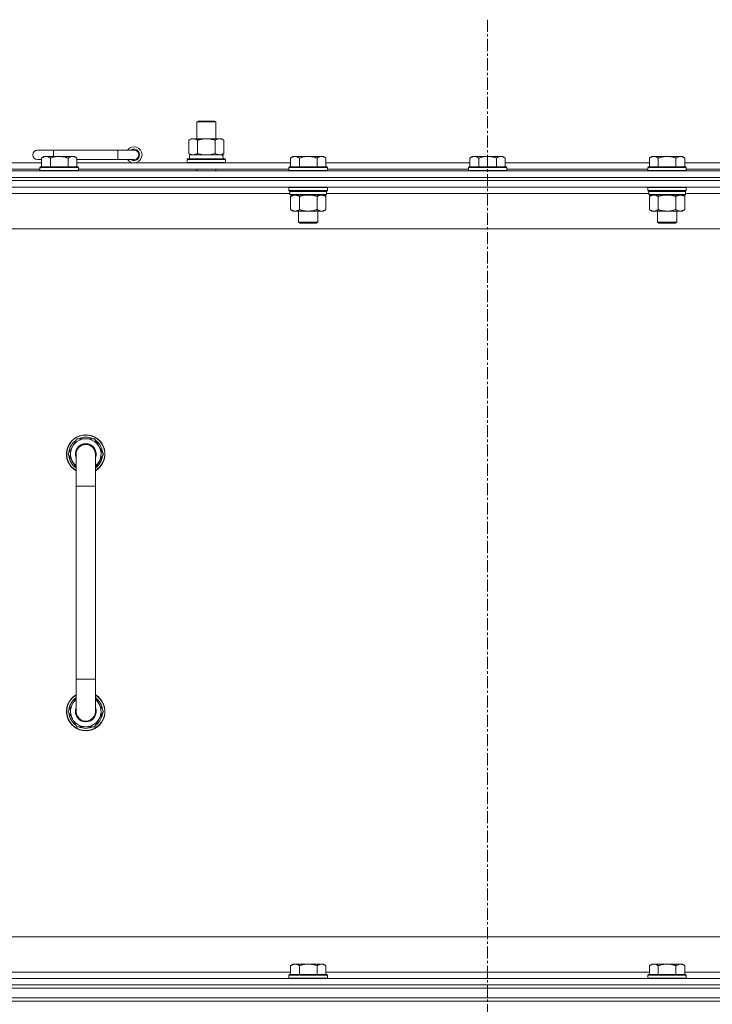
# Model space of a CAD drawing. Units: millimetres. Extents: x 0 to 30553, y -7 to 21000.
# Drawn here: x 25036 to 25467, y 16124 to 16736 of the extents above; entities that cross this region are included whole.
import ezdxf

# ---------------------------------------------------------------- set-up
doc = ezdxf.new("R2010")
doc.units = ezdxf.units.MM
doc.linetypes.add('K5LT_AXLED', pattern=[12, 7.5, -1.5, 1.5, -1.5])
doc.linetypes.add('K5LT_THIN', pattern=[0])
for name, color, linetype, true_color in [('OSI', 2, 'Continuous', 0xffff00), ('R', 1, 'Continuous', 0xff0000), ('WELDING', 7, 'Continuous', 0xffffff)]:
    doc.layers.add(name, color=color, linetype=linetype, true_color=true_color)

msp = doc.modelspace()

# ---------------------------------------------------------------- linework, layer by layer
at = {"layer": 'OSI', "color": 30, "linetype": 'K5LT_AXLED', "lineweight": 18, "true_color": 0xff8000}
msp.add_line((25327.25, 16735.79), (25327.25, 14116.79), dxfattribs=at)
at = {"layer": 'R', "color": 7, "linetype": 'K5LT_THIN', "lineweight": 18}
for p, q in [((25146.25, 16672.21), (25147.25, 16672.79)), ((25146.25, 16672.21), (25158.25, 16672.21)), ((25146.25, 16661.79), (25146.25, 16672.21)), ((25147.25, 16672.79), (25157.25, 16672.79)), ((25158.25, 16672.21), (25157.25, 16672.79)), ((25158.25, 16661.79), (25158.25, 16672.21)), ((25141.28, 16660.94), (25142.75, 16661.79)), ((25141.28, 16652.64), (25141.28, 16660.94)), ((25142.75, 16661.79), (25152.25, 16661.79)), ((25146.77, 16652.64), (25146.77, 16660.94)), ((25152.25, 16661.79), (25161.75, 16661.79)), ((25157.74, 16652.64), (25157.74, 16660.94)), ((25163.22, 16660.94), (25161.75, 16661.79)), ((25163.22, 16652.64), (25163.22, 16660.94)), ((25057.25, 16654.79), (25047.25, 16654.79)), ((25057.25, 16650.79), (25057.25, 16654.79)), ((25097.25, 16654.79), (25057.25, 16654.79)), ((25097.25, 16648.79), (25097.25, 16654.79)), ((25107.25, 16654.79), (25097.25, 16654.79)), ((25141.28, 16652.64), (25142.75, 16651.79)), ((25163.22, 16652.64), (25161.75, 16651.79)), ((25003.45, 16646.79), (25049.75, 16646.79)), ((25049.75, 16648.79), (25047.25, 16648.79)), ((25051.23, 16650.79), (25049.75, 16649.79)), ((25049.75, 16644.29), (25049.75, 16649.79)), ((25051.23, 16650.79), (25052.5, 16650.79)), ((25052.5, 16650.79), (25060.75, 16650.79)), ((25055.25, 16644.29), (25055.25, 16649.79)), ((25060.75, 16650.79), (25069, 16650.79)), ((25066.25, 16644.29), (25066.25, 16649.79)), ((25069, 16650.79), (25070.28, 16650.79)), ((25070.28, 16650.79), (25071.75, 16649.79)), ((25071.75, 16644.29), (25071.75, 16649.79)), ((25097.25, 16648.79), (25071.75, 16648.79)), ((25071.75, 16646.79), (25204.65, 16646.79)), ((25107.25, 16648.79), (25097.25, 16648.79)), ((25140.25, 16648.99), (25140.43, 16649.29)), ((25140.25, 16647.09), (25140.25, 16648.99)), ((25140.25, 16648.99), (25164.25, 16648.99)), ((25140.25, 16647.09), (25140.43, 16646.79)), ((25140.25, 16647.09), (25164.25, 16647.09)), ((25140.43, 16649.29), (25164.08, 16649.29)), ((25141.75, 16651.79), (25162.5, 16651.79)), ((25141.75, 16649.29), (25141.75, 16651.79)), ((25162.7, 16651.79), (25162.5, 16651.79)), ((25162.7, 16651.79), (25162.62, 16650.41)), ((25164.25, 16648.99), (25164.08, 16649.29)), ((25164.25, 16647.09), (25164.08, 16646.79)), ((25164.25, 16647.09), (25164.25, 16648.99)), ((25206.13, 16650.79), (25204.65, 16649.79)), ((25204.65, 16644.29), (25204.65, 16649.79)), ((25206.13, 16650.79), (25207.4, 16650.79)), ((25207.4, 16650.79), (25215.65, 16650.79)), ((25210.15, 16644.29), (25210.15, 16649.79)), ((25215.65, 16650.79), (25223.9, 16650.79)), ((25221.15, 16644.29), (25221.15, 16649.79)), ((25223.9, 16650.79), (25225.18, 16650.79)), ((25225.18, 16650.79), (25226.65, 16649.79)), ((25226.65, 16644.29), (25226.65, 16649.79)), ((25226.65, 16646.79), (25316.25, 16646.79)), ((25317.73, 16650.79), (25316.25, 16649.79)), ((25316.25, 16644.29), (25316.25, 16649.79)), ((25317.73, 16650.79), (25319, 16650.79)), ((25319, 16650.79), (25327.25, 16650.79)), ((25321.75, 16644.29), (25321.75, 16649.79)), ((25327.25, 16650.79), (25335.5, 16650.79)), ((25332.75, 16644.29), (25332.75, 16649.79)), ((25335.5, 16650.79), (25336.78, 16650.79)), ((25336.78, 16650.79), (25338.25, 16649.79)), ((25338.25, 16644.29), (25338.25, 16649.79)), ((25338.25, 16646.79), (25427.85, 16646.79)), ((25429.33, 16650.79), (25427.85, 16649.79)), ((25427.85, 16644.29), (25427.85, 16649.79)), ((25429.33, 16650.79), (25430.6, 16650.79)), ((25430.6, 16650.79), (25438.85, 16650.79)), ((25433.35, 16644.29), (25433.35, 16649.79)), ((25438.85, 16650.79), (25447.1, 16650.79)), ((25444.35, 16644.29), (25444.35, 16649.79)), ((25447.1, 16650.79), (25448.38, 16650.79)), ((25448.38, 16650.79), (25449.85, 16649.79)), ((25449.85, 16644.29), (25449.85, 16649.79)), ((25449.85, 16646.79), (25582.75, 16646.79)), ((24665.25, 16641.79), (25989.25, 16641.79)), ((25004.45, 16642.79), (25048.75, 16642.79)), ((25049.05, 16644.29), (25048.75, 16643.99)), ((25048.75, 16642.09), (25048.75, 16643.99)), ((25048.75, 16643.99), (25060.75, 16643.99)), ((25048.75, 16642.09), (25049.05, 16641.79)), ((25048.75, 16642.09), (25060.75, 16642.09)), ((25049.05, 16644.29), (25060.75, 16644.29)), ((25060.75, 16644.29), (25072.45, 16644.29)), ((25060.75, 16643.99), (25072.75, 16643.99)), ((25060.75, 16642.09), (25072.75, 16642.09)), ((25072.45, 16644.29), (25072.75, 16643.99)), ((25072.75, 16642.09), (25072.45, 16641.79)), ((25072.75, 16642.09), (25072.75, 16643.99)), ((25072.75, 16642.79), (25203.65, 16642.79)), ((25146.25, 16641.79), (25146.25, 16642.79)), ((25158.25, 16641.79), (25158.25, 16642.79)), ((25203.95, 16644.29), (25203.65, 16643.99)), ((25203.65, 16642.09), (25203.65, 16643.99)), ((25203.65, 16643.99), (25215.65, 16643.99)), ((25203.65, 16642.09), (25203.95, 16641.79)), ((25203.65, 16642.09), (25215.65, 16642.09)), ((25203.95, 16644.29), (25215.65, 16644.29)), ((25215.65, 16644.29), (25227.35, 16644.29)), ((25215.65, 16643.99), (25227.65, 16643.99)), ((25215.65, 16642.09), (25227.65, 16642.09)), ((25227.35, 16644.29), (25227.65, 16643.99)), ((25227.65, 16642.09), (25227.35, 16641.79)), ((25227.65, 16642.09), (25227.65, 16643.99)), ((25227.65, 16642.79), (25315.25, 16642.79)), ((25315.55, 16644.29), (25315.25, 16643.99)), ((25315.25, 16642.09), (25315.25, 16643.99)), ((25315.25, 16643.99), (25327.25, 16643.99)), ((25315.25, 16642.09), (25315.55, 16641.79)), ((25315.25, 16642.09), (25327.25, 16642.09)), ((25315.55, 16644.29), (25327.25, 16644.29)), ((25327.25, 16644.29), (25338.95, 16644.29)), ((25327.25, 16643.99), (25339.25, 16643.99)), ((25327.25, 16642.09), (25339.25, 16642.09)), ((25338.95, 16644.29), (25339.25, 16643.99)), ((25339.25, 16642.09), (25338.95, 16641.79)), ((25339.25, 16642.09), (25339.25, 16643.99)), ((25339.25, 16642.79), (25426.85, 16642.79)), ((25427.15, 16644.29), (25426.85, 16643.99)), ((25426.85, 16642.09), (25426.85, 16643.99)), ((25426.85, 16643.99), (25438.85, 16643.99)), ((25426.85, 16642.09), (25427.15, 16641.79)), ((25426.85, 16642.09), (25438.85, 16642.09)), ((25427.15, 16644.29), (25438.85, 16644.29)), ((25438.85, 16644.29), (25450.55, 16644.29)), ((25438.85, 16643.99), (25450.85, 16643.99)), ((25438.85, 16642.09), (25450.85, 16642.09)), ((25450.55, 16644.29), (25450.85, 16643.99)), ((25450.85, 16642.09), (25450.55, 16641.79)), ((25450.85, 16642.09), (25450.85, 16643.99)), ((25450.85, 16642.79), (25581.75, 16642.79)), ((25989.25, 16637.79), (24665.25, 16637.79)), ((24665.25, 16637.79), (25989.25, 16637.79)), ((25989.25, 16635.79), (24665.25, 16635.79)), ((25989.25, 16635.79), (24665.25, 16635.79)), ((25989.25, 16631.79), (24665.25, 16631.79)), ((25203.95, 16631.79), (25203.65, 16631.49)), ((25203.65, 16629.59), (25203.65, 16631.49)), ((25203.65, 16631.49), (25215.65, 16631.49)), ((25203.65, 16629.59), (25203.95, 16629.29)), ((25203.65, 16629.59), (25215.65, 16629.59)), ((25203.95, 16629.29), (25215.65, 16629.29)), ((25204.55, 16629.29), (25204.25, 16628.99)), ((25204.25, 16627.09), (25204.25, 16628.99)), ((25204.25, 16628.99), (25227.05, 16628.99)), ((25215.65, 16631.49), (25227.65, 16631.49)), ((25215.65, 16629.59), (25227.65, 16629.59)), ((25215.65, 16629.29), (25227.35, 16629.29)), ((25226.75, 16629.29), (25227.05, 16628.99)), ((25227.05, 16627.09), (25227.05, 16628.99)), ((25227.35, 16631.79), (25227.65, 16631.49)), ((25227.65, 16629.59), (25227.35, 16629.29)), ((25227.65, 16629.59), (25227.65, 16631.49)), ((25427.15, 16631.79), (25426.85, 16631.49)), ((25426.85, 16629.59), (25426.85, 16631.49)), ((25426.85, 16631.49), (25438.85, 16631.49)), ((25426.85, 16629.59), (25427.15, 16629.29)), ((25426.85, 16629.59), (25438.85, 16629.59)), ((25427.15, 16629.29), (25438.85, 16629.29)), ((25427.75, 16629.29), (25427.45, 16628.99)), ((25427.45, 16627.09), (25427.45, 16628.99)), ((25427.45, 16628.99), (25450.25, 16628.99)), ((25438.85, 16631.49), (25450.85, 16631.49)), ((25438.85, 16629.59), (25450.85, 16629.59)), ((25438.85, 16629.29), (25450.55, 16629.29)), ((25449.95, 16629.29), (25450.25, 16628.99)), ((25450.25, 16627.09), (25450.25, 16628.99)), ((25450.55, 16631.79), (25450.85, 16631.49)), ((25450.85, 16629.59), (25450.55, 16629.29)), ((25450.85, 16629.59), (25450.85, 16631.49)), ((25204.25, 16627.79), (25003.85, 16627.79)), ((25204.25, 16627.09), (25204.55, 16626.79)), ((25204.25, 16627.09), (25227.05, 16627.09)), ((25204.55, 16626.79), (25226.75, 16626.79)), ((25206.13, 16626.79), (25204.65, 16625.79)), ((25204.65, 16625.79), (25204.65, 16617.79)), ((25210.15, 16625.79), (25210.15, 16617.79)), ((25221.15, 16625.79), (25221.15, 16617.79)), ((25225.18, 16626.79), (25226.65, 16625.79)), ((25226.65, 16625.79), (25226.65, 16617.79)), ((25227.05, 16627.09), (25226.75, 16626.79)), ((25427.45, 16627.79), (25227.05, 16627.79)), ((25427.45, 16627.09), (25427.75, 16626.79)), ((25427.45, 16627.09), (25450.25, 16627.09)), ((25427.75, 16626.79), (25449.95, 16626.79)), ((25429.33, 16626.79), (25427.85, 16625.79)), ((25427.85, 16625.79), (25427.85, 16617.79)), ((25433.35, 16625.79), (25433.35, 16617.79)), ((25444.35, 16625.79), (25444.35, 16617.79)), ((25448.38, 16626.79), (25449.85, 16625.79)), ((25449.85, 16625.79), (25449.85, 16617.79)), ((25450.25, 16627.09), (25449.95, 16626.79)), ((25650.65, 16627.79), (25450.25, 16627.79)), ((25206.13, 16616.79), (25204.65, 16617.79)), ((25207.4, 16616.79), (25206.13, 16616.79)), ((25215.65, 16616.79), (25207.4, 16616.79)), ((25209.65, 16609.86), (25209.65, 16616.79)), ((25223.9, 16616.79), (25215.65, 16616.79)), ((25221.65, 16609.86), (25221.65, 16616.79)), ((25225.18, 16616.79), (25223.9, 16616.79)), ((25225.18, 16616.79), (25226.65, 16617.79)), ((25429.33, 16616.79), (25427.85, 16617.79)), ((25430.6, 16616.79), (25429.33, 16616.79)), ((25438.85, 16616.79), (25430.6, 16616.79)), ((25432.85, 16609.86), (25432.85, 16616.79)), ((25447.1, 16616.79), (25438.85, 16616.79)), ((25444.85, 16609.86), (25444.85, 16616.79)), ((25448.38, 16616.79), (25447.1, 16616.79)), ((25448.38, 16616.79), (25449.85, 16617.79)), ((25210.65, 16609.29), (25209.65, 16609.86)), ((25209.65, 16609.86), (25215.65, 16609.86)), ((25215.65, 16609.86), (25221.65, 16609.86)), ((25220.65, 16609.29), (25221.65, 16609.86)), ((25433.85, 16609.29), (25432.85, 16609.86)), ((25432.85, 16609.86), (25438.85, 16609.86)), ((25438.85, 16609.86), (25444.85, 16609.86)), ((25443.85, 16609.29), (25444.85, 16609.86)), ((25942.25, 16605.79), (24712.25, 16605.79)), ((25210.65, 16609.29), (25215.65, 16609.29)), ((25215.65, 16609.29), (25220.65, 16609.29)), ((25433.85, 16609.29), (25438.85, 16609.29)), ((25438.85, 16609.29), (25443.85, 16609.29)), ((25071.77, 16475.29), (25066.28, 16465.79)), ((25077.25, 16475.29), (25071.77, 16475.29)), ((25082.74, 16475.29), (25077.25, 16475.29)), ((25088.22, 16465.79), (25082.74, 16475.29)), ((25066.28, 16465.79), (25071.25, 16457.18)), ((25071.25, 16465.79), (25071.25, 16445.79)), ((25083.25, 16457.18), (25088.22, 16465.79)), ((25083.25, 16445.79), (25083.25, 16465.79)), ((25086.9, 16468.09), (25087.5, 16468.09)), ((25087.57, 16466.92), (25087.69, 16466.92)), ((25087.7, 16464.78), (25087.64, 16464.78)), ((25071.25, 16445.79), (25071.25, 16325.79)), ((25071.25, 16445.79), (25083.25, 16445.79)), ((25083.25, 16445.79), (25083.25, 16325.79)), ((25071.25, 16305.79), (25071.25, 16325.79)), ((25071.25, 16325.79), (25083.25, 16325.79)), ((25083.25, 16305.79), (25083.25, 16325.79)), ((25066.28, 16305.79), (25071.25, 16314.4)), ((25083.25, 16314.4), (25088.22, 16305.79)), ((25071.77, 16296.29), (25066.28, 16305.79)), ((25088.22, 16305.79), (25082.74, 16296.29)), ((25087.57, 16304.66), (25087.69, 16304.66)), ((25087.7, 16306.8), (25087.64, 16306.8)), ((25086.9, 16303.49), (25087.5, 16303.49)), ((25077.25, 16296.29), (25071.77, 16296.29)), ((25082.74, 16296.29), (25077.25, 16296.29)), ((24937.25, 16165.79), (25732.25, 16165.79)), ((25206.13, 16148.79), (25204.65, 16147.79)), ((25204.65, 16142.29), (25204.65, 16147.79)), ((25206.13, 16148.79), (25207.4, 16148.79)), ((25207.4, 16148.79), (25215.65, 16148.79)), ((25210.15, 16142.29), (25210.15, 16147.79)), ((25215.65, 16148.79), (25223.9, 16148.79)), ((25221.15, 16142.29), (25221.15, 16147.79)), ((25223.9, 16148.79), (25225.18, 16148.79)), ((25225.18, 16148.79), (25226.65, 16147.79)), ((25226.65, 16142.29), (25226.65, 16147.79)), ((25429.33, 16148.79), (25427.85, 16147.79)), ((25427.85, 16142.29), (25427.85, 16147.79)), ((25429.33, 16148.79), (25430.6, 16148.79)), ((25430.6, 16148.79), (25438.85, 16148.79)), ((25433.35, 16142.29), (25433.35, 16147.79)), ((25438.85, 16148.79), (25447.1, 16148.79)), ((25444.35, 16142.29), (25444.35, 16147.79)), ((25447.1, 16148.79), (25448.38, 16148.79)), ((25448.38, 16148.79), (25449.85, 16147.79)), ((25449.85, 16142.29), (25449.85, 16147.79)), ((24665.25, 16139.79), (25989.25, 16139.79)), ((25003.45, 16143.79), (25204.65, 16143.79)), ((25203.95, 16142.29), (25203.65, 16141.99)), ((25203.65, 16140.09), (25203.65, 16141.99)), ((25203.65, 16141.99), (25215.65, 16141.99)), ((25203.65, 16140.09), (25203.95, 16139.79)), ((25203.65, 16140.09), (25215.65, 16140.09)), ((25203.95, 16142.29), (25215.65, 16142.29)), ((25215.65, 16142.29), (25227.35, 16142.29)), ((25215.65, 16141.99), (25227.65, 16141.99)), ((25215.65, 16140.09), (25227.65, 16140.09)), ((25226.65, 16143.79), (25427.85, 16143.79)), ((25227.35, 16142.29), (25227.65, 16141.99)), ((25227.65, 16140.09), (25227.35, 16139.79)), ((25227.65, 16140.09), (25227.65, 16141.99)), ((25427.15, 16142.29), (25426.85, 16141.99)), ((25426.85, 16140.09), (25426.85, 16141.99)), ((25426.85, 16141.99), (25438.85, 16141.99)), ((25426.85, 16140.09), (25427.15, 16139.79)), ((25426.85, 16140.09), (25438.85, 16140.09)), ((25427.15, 16142.29), (25438.85, 16142.29)), ((25438.85, 16142.29), (25450.55, 16142.29)), ((25438.85, 16141.99), (25450.85, 16141.99)), ((25438.85, 16140.09), (25450.85, 16140.09)), ((25449.85, 16143.79), (25651.05, 16143.79)), ((25450.55, 16142.29), (25450.85, 16141.99)), ((25450.85, 16140.09), (25450.55, 16139.79)), ((25450.85, 16140.09), (25450.85, 16141.99)), ((24665.25, 16135.79), (25989.25, 16135.79)), ((25989.25, 16135.79), (24665.25, 16135.79)), ((25989.25, 16133.79), (24665.25, 16133.79)), ((24667.25, 16133.79), (25987.25, 16133.79)), ((25989.25, 16127.79), (24665.25, 16127.79)), ((24667.25, 16127.79), (25987.25, 16127.79)), ((25989.25, 16125.79), (24665.25, 16125.79)), ((25989.25, 16125.79), (24665.25, 16125.79))]:
    msp.add_line(p, q, dxfattribs=at)
for centre, radius, start, end in [((25047.25, 16651.79), 3, 90, 270), ((25107.25, 16651.79), 5, 216.8699, 143.1301), ((25107.25, 16651.79), 3.5, 238.99728, 121.00272), ((25107.25, 16651.79), 3, 270, 90), ((25077.25, 16465.79), 12, 90, 240), ((25077.25, 16465.79), 11.83, 90, 239.51435), ((25077.25, 16465.79), 9.5, 90, 230.83329), ((25077.25, 16465.79), 10.5, 64.79123, 115.20877), ((25077.25, 16465.79), 12, 300, 90), ((25077.25, 16465.79), 11.83, 300.48565, 90), ((25077.25, 16465.79), 9.5, 309.16671, 90), ((25077.25, 16465.79), 10.5, 124.79123, 175.20877), ((25077.25, 16465.79), 6.5, 90, 202.61986), ((25077.25, 16465.79), 6, 0, 180), ((25077.25, 16465.79), 6.5, 337.38014, 90), ((25077.25, 16465.79), 10.5, 12.64105, 55.20877), ((25077.25, 16465.79), 10.5, 184.79123, 235.1501), ((25077.25, 16465.79), 6, 165.29313, 180.00014), ((25077.25, 16465.79), 6, 180, 180.00014), ((25077.25, 16465.79), 6, 0, 2.71623), ((25077.25, 16465.79), 10.5, 304.8499, 354.46761), ((25077.25, 16465.79), 10.5, 6.18948, 12.64105), ((25077.25, 16305.79), 12, 120, 270), ((25077.25, 16305.79), 11.83, 120.48565, 270), ((25077.25, 16305.79), 12, 270, 60), ((25077.25, 16305.79), 11.83, 270, 59.51435), ((25077.25, 16305.79), 10.5, 124.8499, 175.20877), ((25077.25, 16305.79), 9.5, 129.16671, 270), ((25077.25, 16305.79), 9.5, 270, 50.83329), ((25077.25, 16305.79), 10.5, 5.53239, 55.1501), ((25077.25, 16305.79), 10.5, 184.79123, 235.20877), ((25077.25, 16305.79), 6.5, 157.38014, 270), ((25077.25, 16305.79), 6, 179.99957, 180.00017), ((25077.25, 16305.79), 6, 180, 0.00017), ((25077.25, 16305.79), 6, 179.99962, 180), ((25077.25, 16305.79), 6.5, 270, 22.61986), ((25077.25, 16305.79), 6, 0, 0.00017), ((25077.25, 16305.79), 10.5, 347.35895, 353.81052), ((25077.25, 16305.79), 10.5, 304.79123, 347.35895), ((25077.25, 16305.79), 10.5, 244.79123, 295.20877)]:
    msp.add_arc(centre, radius, start, end, dxfattribs=at)
msp.add_ellipse((25152.25, 16646.86), major_axis=(0, 22.52), ratio=0.466308, start_param=-1.46277, end_param=-1.350168, dxfattribs=at)
at = {"layer": 'WELDING', "color": 7, "linetype": 'K5LT_THIN', "lineweight": 18}
for p, q in [((25146.77, 16652.64), (25148.57, 16652.19)), ((25155.94, 16652.19), (25157.74, 16652.64)), ((25148.57, 16652.19), (25150.4, 16651.89)), ((25150.4, 16651.89), (25152.25, 16651.79)), ((25152.25, 16651.79), (25154.11, 16651.89)), ((25154.11, 16651.89), (25155.94, 16652.19)), ((25210.15, 16625.79), (25211.95, 16626.32)), ((25211.95, 16626.32), (25213.79, 16626.66)), ((25213.79, 16626.66), (25215.65, 16626.79)), ((25215.65, 16626.79), (25217.52, 16626.66)), ((25217.52, 16626.66), (25219.36, 16626.32)), ((25219.36, 16626.32), (25221.15, 16625.79)), ((25433.35, 16625.79), (25435.15, 16626.32)), ((25435.15, 16626.32), (25436.99, 16626.66)), ((25436.99, 16626.66), (25438.85, 16626.79)), ((25438.85, 16626.79), (25440.72, 16626.66)), ((25440.72, 16626.66), (25442.56, 16626.32)), ((25442.56, 16626.32), (25444.35, 16625.79)), ((25071.25, 16465.79), (25071.25, 16465.79))]:
    msp.add_line(p, q, dxfattribs=at)
for points, knots in [([(25146.77, 16660.94), (25146.44, 16661.13), (25145.97, 16661.36), (25145.4, 16661.57), (25145.06, 16661.66), (25144.75, 16661.73), (25144.41, 16661.77), (25144.06, 16661.79), (25143.7, 16661.78), (25143.39, 16661.74), (25143.06, 16661.68), (25142.61, 16661.56), (25142, 16661.33), (25141.54, 16661.09), (25141.28, 16660.94)], [0, 0, 0, 0, 2.72415, 3.912285, 4.716446, 5.530362, 6.353984, 7.500189, 8.40607, 9.211142, 9.998759, 11.128707, 12.847273, 15, 15, 15, 15]), ([(25152.25, 16661.79), (25152.07, 16661.79), (25151.71, 16661.78), (25151.15, 16661.75), (25150.6, 16661.71), (25150.11, 16661.65), (25149.75, 16661.6), (25149.52, 16661.57), (25149.35, 16661.54), (25149.18, 16661.51), (25149.01, 16661.48), (25148.83, 16661.44), (25148.64, 16661.4), (25148.42, 16661.36), (25148.1, 16661.29), (25147.79, 16661.21), (25147.47, 16661.13), (25147.24, 16661.07), (25147, 16661.01), (25146.85, 16660.96), (25146.77, 16660.94)], [0, 0, 0, 0, 0.426692, 0.853385, 1.280077, 1.70677, 1.976977, 2.112081, 2.247185, 2.382289, 2.517392, 2.652496, 2.7876, 2.975699, 3.163798, 3.539996, 3.728096, 3.916195, 4.104294, 4.292393, 4.292393, 4.292393, 4.292393]), ([(25157.74, 16660.94), (25157.68, 16660.96), (25157.55, 16660.99), (25157.37, 16661.04), (25157.18, 16661.09), (25156.94, 16661.16), (25156.63, 16661.23), (25156.29, 16661.31), (25155.98, 16661.38), (25155.71, 16661.44), (25155.47, 16661.48), (25155.29, 16661.51), (25155.08, 16661.55), (25154.79, 16661.6), (25154.43, 16661.65), (25154.07, 16661.69), (25153.58, 16661.74), (25153.09, 16661.77), (25152.61, 16661.78), (25152.37, 16661.79), (25152.25, 16661.79)], [0, 0, 0, 0, 0.14736, 0.294719, 0.442079, 0.589439, 0.884158, 1.178877, 1.396237, 1.613598, 1.830958, 1.939638, 2.048318, 2.328827, 2.609337, 2.889846, 3.170356, 3.731374, 4.011884, 4.292393, 4.292393, 4.292393, 4.292393]), ([(25163.22, 16660.94), (25162.9, 16661.13), (25162.43, 16661.36), (25161.85, 16661.57), (25161.51, 16661.66), (25161.21, 16661.73), (25160.87, 16661.77), (25160.51, 16661.79), (25160.16, 16661.78), (25159.85, 16661.74), (25159.51, 16661.68), (25159.07, 16661.56), (25158.46, 16661.33), (25157.99, 16661.09), (25157.74, 16660.94)], [0, 0, 0, 0, 2.72415, 3.912285, 4.716446, 5.530362, 6.353984, 7.500189, 8.40607, 9.211142, 9.998759, 11.128707, 12.847273, 15, 15, 15, 15]), ([(25141.28, 16652.64), (25141.57, 16652.47), (25142.01, 16652.25), (25142.57, 16652.03), (25142.95, 16651.92), (25143.31, 16651.84), (25143.67, 16651.8), (25143.91, 16651.79), (25144.03, 16651.79)], [0, 0, 0, 0, 2.905563, 4.375924, 5.511195, 6.679161, 7.850161, 9, 9, 9, 9]), ([(25144.03, 16651.79), (25144.15, 16651.79), (25144.4, 16651.8), (25144.77, 16651.85), (25145.14, 16651.93), (25145.6, 16652.07), (25146.14, 16652.29), (25146.56, 16652.52), (25146.77, 16652.64)], [0, 0, 0, 0, 1.192024, 2.404251, 3.60809, 4.765234, 6.955738, 9, 9, 9, 9]), ([(25157.74, 16652.64), (25158.02, 16652.47), (25158.46, 16652.25), (25159.02, 16652.03), (25159.41, 16651.92), (25159.76, 16651.84), (25160.12, 16651.8), (25160.36, 16651.79), (25160.48, 16651.79)], [0, 0, 0, 0, 2.905563, 4.375924, 5.511195, 6.679161, 7.850161, 9, 9, 9, 9]), ([(25160.48, 16651.79), (25160.6, 16651.79), (25160.85, 16651.8), (25161.22, 16651.85), (25161.59, 16651.93), (25162.05, 16652.07), (25162.6, 16652.29), (25163.02, 16652.52), (25163.22, 16652.64)], [0, 0, 0, 0, 1.192024, 2.404251, 3.60809, 4.765234, 6.955738, 9, 9, 9, 9]), ([(25049.75, 16649.79), (25049.94, 16649.91), (25050.22, 16650.09), (25050.68, 16650.34), (25051.1, 16650.52), (25051.56, 16650.67), (25051.95, 16650.75), (25052.27, 16650.78), (25052.44, 16650.79), (25052.5, 16650.79)], [0, 0, 0, 0, 2.066603, 3.173746, 5.147824, 6.604769, 8.158967, 9.382212, 10, 10, 10, 10]), ([(25052.5, 16650.79), (25052.63, 16650.79), (25052.88, 16650.77), (25053.28, 16650.71), (25053.71, 16650.59), (25054.14, 16650.42), (25054.66, 16650.17), (25055.01, 16649.95), (25055.25, 16649.79)], [0, 0, 0, 0, 1.223859, 2.39982, 3.845706, 5.448847, 6.557806, 9, 9, 9, 9]), ([(25055.25, 16649.79), (25055.33, 16649.81), (25055.55, 16649.89), (25056, 16650.03), (25056.77, 16650.25), (25057.63, 16650.46), (25058.48, 16650.61), (25059.19, 16650.71), (25059.95, 16650.77), (25060.49, 16650.79), (25060.75, 16650.79)], [0, 0, 0, 0, 1.170005, 3.120015, 6.630031, 12.279253, 15.436318, 18.593383, 22.296691, 26, 26, 26, 26]), ([(25060.75, 16650.79), (25061.01, 16650.79), (25061.51, 16650.77), (25062.22, 16650.72), (25062.88, 16650.63), (25063.74, 16650.49), (25064.63, 16650.28), (25065.55, 16650.02), (25066.02, 16649.87), (25066.25, 16649.79)], [0, 0, 0, 0, 3.52154, 7.04308, 9.904366, 12.765651, 19.140348, 22.570174, 26, 26, 26, 26]), ([(25066.25, 16649.79), (25066.44, 16649.91), (25066.72, 16650.09), (25067.18, 16650.34), (25067.6, 16650.52), (25068.06, 16650.67), (25068.45, 16650.75), (25068.77, 16650.78), (25068.94, 16650.79), (25069, 16650.79)], [0, 0, 0, 0, 2.066603, 3.173746, 5.147824, 6.604769, 8.158967, 9.382212, 10, 10, 10, 10]), ([(25069, 16650.79), (25069.13, 16650.79), (25069.38, 16650.77), (25069.78, 16650.71), (25070.21, 16650.59), (25070.64, 16650.42), (25071.16, 16650.17), (25071.51, 16649.95), (25071.75, 16649.79)], [0, 0, 0, 0, 1.223859, 2.39982, 3.845706, 5.448847, 6.557806, 9, 9, 9, 9]), ([(25204.65, 16649.79), (25204.84, 16649.91), (25205.12, 16650.09), (25205.58, 16650.34), (25206, 16650.52), (25206.46, 16650.67), (25206.85, 16650.75), (25207.17, 16650.78), (25207.34, 16650.79), (25207.4, 16650.79)], [0, 0, 0, 0, 2.066603, 3.173746, 5.147824, 6.604769, 8.158967, 9.382212, 10, 10, 10, 10]), ([(25207.4, 16650.79), (25207.53, 16650.79), (25207.78, 16650.77), (25208.18, 16650.71), (25208.61, 16650.59), (25209.04, 16650.42), (25209.56, 16650.17), (25209.91, 16649.95), (25210.15, 16649.79)], [0, 0, 0, 0, 1.223859, 2.39982, 3.845706, 5.448847, 6.557806, 9, 9, 9, 9]), ([(25210.15, 16649.79), (25210.23, 16649.81), (25210.45, 16649.89), (25210.9, 16650.03), (25211.67, 16650.25), (25212.53, 16650.46), (25213.38, 16650.61), (25214.09, 16650.71), (25214.85, 16650.77), (25215.39, 16650.79), (25215.65, 16650.79)], [0, 0, 0, 0, 1.170005, 3.120015, 6.630031, 12.279253, 15.436318, 18.593383, 22.296691, 26, 26, 26, 26]), ([(25215.65, 16650.79), (25215.91, 16650.79), (25216.41, 16650.77), (25217.12, 16650.72), (25217.78, 16650.63), (25218.64, 16650.49), (25219.53, 16650.28), (25220.45, 16650.02), (25220.92, 16649.87), (25221.15, 16649.79)], [0, 0, 0, 0, 3.52154, 7.04308, 9.904366, 12.765651, 19.140348, 22.570174, 26, 26, 26, 26]), ([(25221.15, 16649.79), (25221.34, 16649.91), (25221.62, 16650.09), (25222.08, 16650.34), (25222.5, 16650.52), (25222.96, 16650.67), (25223.35, 16650.75), (25223.67, 16650.78), (25223.84, 16650.79), (25223.9, 16650.79)], [0, 0, 0, 0, 2.066603, 3.173746, 5.147824, 6.604769, 8.158967, 9.382212, 10, 10, 10, 10]), ([(25223.9, 16650.79), (25224.03, 16650.79), (25224.28, 16650.77), (25224.68, 16650.71), (25225.11, 16650.59), (25225.54, 16650.42), (25226.06, 16650.17), (25226.41, 16649.95), (25226.65, 16649.79)], [0, 0, 0, 0, 1.223859, 2.39982, 3.845706, 5.448847, 6.557806, 9, 9, 9, 9]), ([(25316.25, 16649.79), (25316.44, 16649.91), (25316.72, 16650.09), (25317.18, 16650.34), (25317.6, 16650.52), (25318.06, 16650.67), (25318.45, 16650.75), (25318.77, 16650.78), (25318.94, 16650.79), (25319, 16650.79)], [0, 0, 0, 0, 2.066603, 3.173746, 5.147824, 6.604769, 8.158967, 9.382212, 10, 10, 10, 10]), ([(25319, 16650.79), (25319.13, 16650.79), (25319.38, 16650.77), (25319.78, 16650.71), (25320.21, 16650.59), (25320.64, 16650.42), (25321.16, 16650.17), (25321.51, 16649.95), (25321.75, 16649.79)], [0, 0, 0, 0, 1.223859, 2.39982, 3.845706, 5.448847, 6.557806, 9, 9, 9, 9]), ([(25321.75, 16649.79), (25321.83, 16649.81), (25322.05, 16649.89), (25322.5, 16650.03), (25323.27, 16650.25), (25324.13, 16650.46), (25324.98, 16650.61), (25325.69, 16650.71), (25326.45, 16650.77), (25326.99, 16650.79), (25327.25, 16650.79)], [0, 0, 0, 0, 1.170005, 3.120015, 6.630031, 12.279253, 15.436318, 18.593383, 22.296691, 26, 26, 26, 26]), ([(25327.25, 16650.79), (25327.51, 16650.79), (25328.01, 16650.77), (25328.72, 16650.72), (25329.38, 16650.63), (25330.24, 16650.49), (25331.13, 16650.28), (25332.05, 16650.02), (25332.52, 16649.87), (25332.75, 16649.79)], [0, 0, 0, 0, 3.52154, 7.04308, 9.904366, 12.765651, 19.140348, 22.570174, 26, 26, 26, 26]), ([(25332.75, 16649.79), (25332.94, 16649.91), (25333.22, 16650.09), (25333.68, 16650.34), (25334.1, 16650.52), (25334.56, 16650.67), (25334.95, 16650.75), (25335.27, 16650.78), (25335.44, 16650.79), (25335.5, 16650.79)], [0, 0, 0, 0, 2.066603, 3.173746, 5.147824, 6.604769, 8.158967, 9.382212, 10, 10, 10, 10]), ([(25335.5, 16650.79), (25335.63, 16650.79), (25335.88, 16650.77), (25336.28, 16650.71), (25336.71, 16650.59), (25337.14, 16650.42), (25337.66, 16650.17), (25338.01, 16649.95), (25338.25, 16649.79)], [0, 0, 0, 0, 1.223859, 2.39982, 3.845706, 5.448847, 6.557806, 9, 9, 9, 9]), ([(25427.85, 16649.79), (25428.04, 16649.91), (25428.32, 16650.09), (25428.78, 16650.34), (25429.2, 16650.52), (25429.66, 16650.67), (25430.05, 16650.75), (25430.37, 16650.78), (25430.54, 16650.79), (25430.6, 16650.79)], [0, 0, 0, 0, 2.066603, 3.173746, 5.147824, 6.604769, 8.158967, 9.382212, 10, 10, 10, 10]), ([(25430.6, 16650.79), (25430.73, 16650.79), (25430.98, 16650.77), (25431.38, 16650.71), (25431.81, 16650.59), (25432.24, 16650.42), (25432.76, 16650.17), (25433.11, 16649.95), (25433.35, 16649.79)], [0, 0, 0, 0, 1.223859, 2.39982, 3.845706, 5.448847, 6.557806, 9, 9, 9, 9]), ([(25433.35, 16649.79), (25433.43, 16649.81), (25433.65, 16649.89), (25434.1, 16650.03), (25434.87, 16650.25), (25435.73, 16650.46), (25436.58, 16650.61), (25437.29, 16650.71), (25438.05, 16650.77), (25438.59, 16650.79), (25438.85, 16650.79)], [0, 0, 0, 0, 1.170005, 3.120015, 6.630031, 12.279253, 15.436318, 18.593383, 22.296691, 26, 26, 26, 26]), ([(25438.85, 16650.79), (25439.11, 16650.79), (25439.61, 16650.77), (25440.32, 16650.72), (25440.98, 16650.63), (25441.84, 16650.49), (25442.73, 16650.28), (25443.65, 16650.02), (25444.12, 16649.87), (25444.35, 16649.79)], [0, 0, 0, 0, 3.52154, 7.04308, 9.904366, 12.765651, 19.140348, 22.570174, 26, 26, 26, 26]), ([(25444.35, 16649.79), (25444.54, 16649.91), (25444.82, 16650.09), (25445.28, 16650.34), (25445.7, 16650.52), (25446.16, 16650.67), (25446.55, 16650.75), (25446.87, 16650.78), (25447.04, 16650.79), (25447.1, 16650.79)], [0, 0, 0, 0, 2.066603, 3.173746, 5.147824, 6.604769, 8.158967, 9.382212, 10, 10, 10, 10]), ([(25447.1, 16650.79), (25447.23, 16650.79), (25447.48, 16650.77), (25447.88, 16650.71), (25448.31, 16650.59), (25448.74, 16650.42), (25449.26, 16650.17), (25449.61, 16649.95), (25449.85, 16649.79)], [0, 0, 0, 0, 1.223859, 2.39982, 3.845706, 5.448847, 6.557806, 9, 9, 9, 9]), ([(25204.65, 16625.79), (25204.84, 16625.91), (25205.12, 16626.09), (25205.58, 16626.34), (25206, 16626.52), (25206.46, 16626.67), (25206.85, 16626.75), (25207.17, 16626.78), (25207.34, 16626.79), (25207.4, 16626.79)], [0, 0, 0, 0, 2.066603, 3.173746, 5.147824, 6.604769, 8.158967, 9.382212, 10, 10, 10, 10]), ([(25207.4, 16626.79), (25207.53, 16626.79), (25207.78, 16626.77), (25208.18, 16626.71), (25208.61, 16626.59), (25209.04, 16626.42), (25209.56, 16626.17), (25209.91, 16625.95), (25210.15, 16625.79)], [0, 0, 0, 0, 1.223859, 2.39982, 3.845706, 5.448847, 6.557806, 9, 9, 9, 9]), ([(25221.15, 16625.79), (25221.34, 16625.91), (25221.62, 16626.09), (25222.08, 16626.34), (25222.5, 16626.52), (25222.96, 16626.67), (25223.35, 16626.75), (25223.67, 16626.78), (25223.84, 16626.79), (25223.9, 16626.79)], [0, 0, 0, 0, 2.066603, 3.173746, 5.147824, 6.604769, 8.158967, 9.382212, 10, 10, 10, 10]), ([(25223.9, 16626.79), (25224.03, 16626.79), (25224.28, 16626.77), (25224.68, 16626.71), (25225.11, 16626.59), (25225.54, 16626.42), (25226.06, 16626.17), (25226.41, 16625.95), (25226.65, 16625.79)], [0, 0, 0, 0, 1.223859, 2.39982, 3.845706, 5.448847, 6.557806, 9, 9, 9, 9]), ([(25427.85, 16625.79), (25428.04, 16625.91), (25428.32, 16626.09), (25428.78, 16626.34), (25429.2, 16626.52), (25429.66, 16626.67), (25430.05, 16626.75), (25430.37, 16626.78), (25430.54, 16626.79), (25430.6, 16626.79)], [0, 0, 0, 0, 2.066603, 3.173746, 5.147824, 6.604769, 8.158967, 9.382212, 10, 10, 10, 10]), ([(25430.6, 16626.79), (25430.73, 16626.79), (25430.98, 16626.77), (25431.38, 16626.71), (25431.81, 16626.59), (25432.24, 16626.42), (25432.76, 16626.17), (25433.11, 16625.95), (25433.35, 16625.79)], [0, 0, 0, 0, 1.223859, 2.39982, 3.845706, 5.448847, 6.557806, 9, 9, 9, 9]), ([(25444.35, 16625.79), (25444.54, 16625.91), (25444.82, 16626.09), (25445.28, 16626.34), (25445.7, 16626.52), (25446.16, 16626.67), (25446.55, 16626.75), (25446.87, 16626.78), (25447.04, 16626.79), (25447.1, 16626.79)], [0, 0, 0, 0, 2.066603, 3.173746, 5.147824, 6.604769, 8.158967, 9.382212, 10, 10, 10, 10]), ([(25447.1, 16626.79), (25447.23, 16626.79), (25447.48, 16626.77), (25447.88, 16626.71), (25448.31, 16626.59), (25448.74, 16626.42), (25449.26, 16626.17), (25449.61, 16625.95), (25449.85, 16625.79)], [0, 0, 0, 0, 1.223859, 2.39982, 3.845706, 5.448847, 6.557806, 9, 9, 9, 9]), ([(25207.4, 16616.79), (25207.28, 16616.79), (25207.03, 16616.8), (25206.63, 16616.87), (25206.19, 16616.98), (25205.77, 16617.15), (25205.25, 16617.41), (25204.89, 16617.62), (25204.65, 16617.79)], [0, 0, 0, 0, 1.223859, 2.39982, 3.845706, 5.448847, 6.557806, 9, 9, 9, 9]), ([(25210.15, 16617.79), (25209.97, 16617.66), (25209.69, 16617.49), (25209.22, 16617.24), (25208.81, 16617.05), (25208.34, 16616.9), (25207.95, 16616.82), (25207.63, 16616.79), (25207.46, 16616.79), (25207.4, 16616.79)], [0, 0, 0, 0, 2.066603, 3.173746, 5.147824, 6.604769, 8.158967, 9.382212, 10, 10, 10, 10]), ([(25215.65, 16616.79), (25215.52, 16616.79), (25215.24, 16616.79), (25214.83, 16616.81), (25214.41, 16616.84), (25213.87, 16616.89), (25213.21, 16616.99), (25212.29, 16617.17), (25211.45, 16617.38), (25210.69, 16617.61), (25210.33, 16617.73), (25210.15, 16617.79)], [0, 0, 0, 0, 1.619608, 3.239216, 4.858824, 6.478431, 9.606212, 12.733992, 17.553195, 19.776598, 22, 22, 22, 22]), ([(25221.15, 16617.79), (25221.04, 16617.75), (25220.73, 16617.65), (25220.15, 16617.47), (25219.32, 16617.24), (25218.47, 16617.06), (25217.67, 16616.93), (25217.11, 16616.86), (25216.66, 16616.82), (25216.33, 16616.8), (25215.99, 16616.79), (25215.76, 16616.79), (25215.65, 16616.79)], [0, 0, 0, 0, 1.445393, 3.758023, 7.226967, 11.441055, 14.080791, 16.720528, 18.040396, 19.360264, 20.680132, 22, 22, 22, 22]), ([(25223.9, 16616.79), (25223.78, 16616.79), (25223.53, 16616.8), (25223.13, 16616.87), (25222.69, 16616.98), (25222.27, 16617.15), (25221.75, 16617.41), (25221.39, 16617.62), (25221.15, 16617.79)], [0, 0, 0, 0, 1.223859, 2.39982, 3.845706, 5.448847, 6.557806, 9, 9, 9, 9]), ([(25226.65, 16617.79), (25226.47, 16617.66), (25226.19, 16617.49), (25225.72, 16617.24), (25225.31, 16617.05), (25224.84, 16616.9), (25224.45, 16616.82), (25224.13, 16616.79), (25223.96, 16616.79), (25223.9, 16616.79)], [0, 0, 0, 0, 2.066603, 3.173746, 5.147824, 6.604769, 8.158967, 9.382212, 10, 10, 10, 10]), ([(25430.6, 16616.79), (25430.48, 16616.79), (25430.23, 16616.8), (25429.83, 16616.87), (25429.39, 16616.98), (25428.97, 16617.15), (25428.45, 16617.41), (25428.09, 16617.62), (25427.85, 16617.79)], [0, 0, 0, 0, 1.223859, 2.39982, 3.845706, 5.448847, 6.557806, 9, 9, 9, 9]), ([(25433.35, 16617.79), (25433.17, 16617.66), (25432.89, 16617.49), (25432.42, 16617.24), (25432.01, 16617.05), (25431.54, 16616.9), (25431.15, 16616.82), (25430.83, 16616.79), (25430.66, 16616.79), (25430.6, 16616.79)], [0, 0, 0, 0, 2.066603, 3.173746, 5.147824, 6.604769, 8.158967, 9.382212, 10, 10, 10, 10]), ([(25438.85, 16616.79), (25438.72, 16616.79), (25438.44, 16616.79), (25438.03, 16616.81), (25437.61, 16616.84), (25437.07, 16616.89), (25436.41, 16616.99), (25435.49, 16617.17), (25434.65, 16617.38), (25433.89, 16617.61), (25433.53, 16617.73), (25433.35, 16617.79)], [0, 0, 0, 0, 1.619608, 3.239216, 4.858824, 6.478431, 9.606212, 12.733992, 17.553195, 19.776598, 22, 22, 22, 22]), ([(25444.35, 16617.79), (25444.24, 16617.75), (25443.93, 16617.65), (25443.35, 16617.47), (25442.52, 16617.24), (25441.67, 16617.06), (25440.87, 16616.93), (25440.31, 16616.86), (25439.86, 16616.82), (25439.53, 16616.8), (25439.19, 16616.79), (25438.96, 16616.79), (25438.85, 16616.79)], [0, 0, 0, 0, 1.445393, 3.758023, 7.226967, 11.441055, 14.080791, 16.720528, 18.040396, 19.360264, 20.680132, 22, 22, 22, 22]), ([(25447.1, 16616.79), (25446.98, 16616.79), (25446.73, 16616.8), (25446.33, 16616.87), (25445.89, 16616.98), (25445.47, 16617.15), (25444.95, 16617.41), (25444.59, 16617.62), (25444.35, 16617.79)], [0, 0, 0, 0, 1.223859, 2.39982, 3.845706, 5.448847, 6.557806, 9, 9, 9, 9]), ([(25449.85, 16617.79), (25449.67, 16617.66), (25449.39, 16617.49), (25448.92, 16617.24), (25448.51, 16617.05), (25448.04, 16616.9), (25447.65, 16616.82), (25447.33, 16616.79), (25447.16, 16616.79), (25447.1, 16616.79)], [0, 0, 0, 0, 2.066603, 3.173746, 5.147824, 6.604769, 8.158967, 9.382212, 10, 10, 10, 10]), ([(25083.25, 16465.79), (25083.25, 16465.81), (25083.25, 16465.84), (25083.25, 16465.86), (25083.25, 16465.86), (25083.25, 16465.9), (25083.25, 16465.94), (25083.25, 16466.04), (25083.24, 16466.11), (25083.23, 16466.32), (25083.22, 16466.45), (25083.17, 16466.84), (25083.12, 16467.09), (25082.99, 16467.57), (25082.91, 16467.81), (25082.72, 16468.28), (25082.61, 16468.5), (25082.36, 16468.94), (25082.23, 16469.15), (25081.93, 16469.56), (25081.76, 16469.75), (25081.42, 16470.11), (25081.23, 16470.28), (25080.84, 16470.6), (25080.64, 16470.75), (25080.21, 16471.01), (25079.99, 16471.13), (25079.53, 16471.34), (25079.3, 16471.43), (25078.82, 16471.59), (25078.57, 16471.65), (25078.08, 16471.74), (25077.83, 16471.77), (25077.47, 16471.78), (25077.36, 16471.78), (25077.25, 16471.79), (25077.25, 16471.79), (25077.25, 16471.79), (25077.25, 16471.79), (25077.11, 16471.79), (25076.97, 16471.78), (25076.7, 16471.76), (25076.57, 16471.75), (25076.32, 16471.72), (25076.2, 16471.7), (25075.97, 16471.65), (25075.87, 16471.63), (25075.62, 16471.56), (25075.48, 16471.52), (25075.11, 16471.4), (25074.88, 16471.3), (25074.42, 16471.09), (25074.2, 16470.96), (25073.78, 16470.69), (25073.58, 16470.54), (25073.2, 16470.22), (25073.01, 16470.04), (25072.67, 16469.67), (25072.51, 16469.48), (25072.22, 16469.07), (25072.09, 16468.85), (25071.85, 16468.41), (25071.75, 16468.18), (25071.57, 16467.74), (25071.52, 16467.52), (25071.44, 16467.28), (25071.43, 16467.26), (25071.37, 16466.98), (25071.32, 16466.74), (25071.27, 16466.26), (25071.27, 16466.02), (25071.25, 16465.79), (25071.25, 16465.79), (25071.25, 16465.79), (25071.25, 16465.79), (25071.25, 16465.79), (25071.25, 16465.79), (25071.25, 16465.79)], [0, 0, 0, 0, 0.094717, 0.094717, 0.094729, 0.094729, 0.236823, 0.236823, 0.505222, 0.505222, 1.026233, 1.026233, 1.988246, 1.988246, 2.949346, 2.949346, 3.908908, 3.908908, 4.868699, 4.868699, 5.828535, 5.828535, 6.788371, 6.788371, 7.748206, 7.748206, 8.708042, 8.708042, 9.667878, 9.667878, 10.627714, 10.627714, 11.58755, 11.58755, 12.003343, 12.003343, 12.003947, 12.003947, 12.003958, 12.003958, 12.547386, 12.547386, 13.039691, 13.039691, 13.507222, 13.507222, 13.921038, 13.921038, 14.467058, 14.467058, 15.426894, 15.426894, 16.38673, 16.38673, 17.346566, 17.346566, 18.306402, 18.306402, 19.266237, 19.266237, 20.226073, 20.226073, 21.185909, 21.185909, 22.037678, 22.037678, 22.145745, 22.145745, 23.105075, 23.105075, 23.99838, 23.99838, 23.998589, 23.998589, 23.999524, 23.999524, 24, 24, 24, 24]), ([(25204.65, 16147.79), (25204.84, 16147.91), (25205.12, 16148.09), (25205.58, 16148.34), (25206, 16148.52), (25206.46, 16148.67), (25206.85, 16148.75), (25207.17, 16148.78), (25207.34, 16148.79), (25207.4, 16148.79)], [0, 0, 0, 0, 2.066603, 3.173746, 5.147824, 6.604769, 8.158967, 9.382212, 10, 10, 10, 10]), ([(25207.4, 16148.79), (25207.53, 16148.79), (25207.78, 16148.77), (25208.18, 16148.71), (25208.61, 16148.59), (25209.04, 16148.42), (25209.56, 16148.17), (25209.91, 16147.95), (25210.15, 16147.79)], [0, 0, 0, 0, 1.223859, 2.39982, 3.845706, 5.448847, 6.557806, 9, 9, 9, 9]), ([(25210.15, 16147.79), (25210.23, 16147.81), (25210.45, 16147.89), (25210.9, 16148.03), (25211.67, 16148.25), (25212.53, 16148.46), (25213.38, 16148.61), (25214.09, 16148.71), (25214.85, 16148.77), (25215.39, 16148.79), (25215.65, 16148.79)], [0, 0, 0, 0, 1.170005, 3.120015, 6.630031, 12.279253, 15.436318, 18.593383, 22.296691, 26, 26, 26, 26]), ([(25215.65, 16148.79), (25215.91, 16148.79), (25216.41, 16148.77), (25217.12, 16148.72), (25217.78, 16148.63), (25218.64, 16148.49), (25219.53, 16148.28), (25220.45, 16148.02), (25220.92, 16147.87), (25221.15, 16147.79)], [0, 0, 0, 0, 3.52154, 7.04308, 9.904366, 12.765651, 19.140348, 22.570174, 26, 26, 26, 26]), ([(25221.15, 16147.79), (25221.34, 16147.91), (25221.62, 16148.09), (25222.08, 16148.34), (25222.5, 16148.52), (25222.96, 16148.67), (25223.35, 16148.75), (25223.67, 16148.78), (25223.84, 16148.79), (25223.9, 16148.79)], [0, 0, 0, 0, 2.066603, 3.173746, 5.147824, 6.604769, 8.158967, 9.382212, 10, 10, 10, 10]), ([(25223.9, 16148.79), (25224.03, 16148.79), (25224.28, 16148.77), (25224.68, 16148.71), (25225.11, 16148.59), (25225.54, 16148.42), (25226.06, 16148.17), (25226.41, 16147.95), (25226.65, 16147.79)], [0, 0, 0, 0, 1.223859, 2.39982, 3.845706, 5.448847, 6.557806, 9, 9, 9, 9]), ([(25427.85, 16147.79), (25428.04, 16147.91), (25428.32, 16148.09), (25428.78, 16148.34), (25429.2, 16148.52), (25429.66, 16148.67), (25430.05, 16148.75), (25430.37, 16148.78), (25430.54, 16148.79), (25430.6, 16148.79)], [0, 0, 0, 0, 2.066603, 3.173746, 5.147824, 6.604769, 8.158967, 9.382212, 10, 10, 10, 10]), ([(25430.6, 16148.79), (25430.73, 16148.79), (25430.98, 16148.77), (25431.38, 16148.71), (25431.81, 16148.59), (25432.24, 16148.42), (25432.76, 16148.17), (25433.11, 16147.95), (25433.35, 16147.79)], [0, 0, 0, 0, 1.223859, 2.39982, 3.845706, 5.448847, 6.557806, 9, 9, 9, 9]), ([(25433.35, 16147.79), (25433.43, 16147.81), (25433.65, 16147.89), (25434.1, 16148.03), (25434.87, 16148.25), (25435.73, 16148.46), (25436.58, 16148.61), (25437.29, 16148.71), (25438.05, 16148.77), (25438.59, 16148.79), (25438.85, 16148.79)], [0, 0, 0, 0, 1.170005, 3.120015, 6.630031, 12.279253, 15.436318, 18.593383, 22.296691, 26, 26, 26, 26]), ([(25438.85, 16148.79), (25439.11, 16148.79), (25439.61, 16148.77), (25440.32, 16148.72), (25440.98, 16148.63), (25441.84, 16148.49), (25442.73, 16148.28), (25443.65, 16148.02), (25444.12, 16147.87), (25444.35, 16147.79)], [0, 0, 0, 0, 3.52154, 7.04308, 9.904366, 12.765651, 19.140348, 22.570174, 26, 26, 26, 26]), ([(25444.35, 16147.79), (25444.54, 16147.91), (25444.82, 16148.09), (25445.28, 16148.34), (25445.7, 16148.52), (25446.16, 16148.67), (25446.55, 16148.75), (25446.87, 16148.78), (25447.04, 16148.79), (25447.1, 16148.79)], [0, 0, 0, 0, 2.066603, 3.173746, 5.147824, 6.604769, 8.158967, 9.382212, 10, 10, 10, 10]), ([(25447.1, 16148.79), (25447.23, 16148.79), (25447.48, 16148.77), (25447.88, 16148.71), (25448.31, 16148.59), (25448.74, 16148.42), (25449.26, 16148.17), (25449.61, 16147.95), (25449.85, 16147.79)], [0, 0, 0, 0, 1.223859, 2.39982, 3.845706, 5.448847, 6.557806, 9, 9, 9, 9])]:
    msp.add_open_spline(points, degree=3, knots=knots, dxfattribs=at)

doc.saveas('drawing.dxf')
